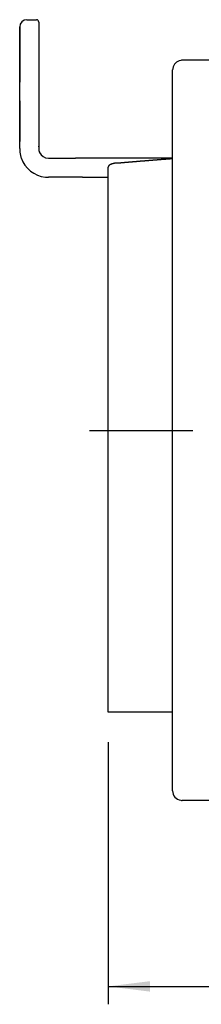
# Model space of a CAD drawing. Extents: x 0 to 420, y 0 to 297.
# Drawn here: x 129 to 145, y 161 to 243 of the extents above; entities that cross this region are included whole.
import ezdxf

# ---------------------------------------------------------------- set-up
doc = ezdxf.new("R2010")
doc.units = 0
doc.header["$LTSCALE"] = 23.1
doc.linetypes.add('CENTER', pattern=[0.6, 0.375, -0.075, 0.075, -0.075])
doc.layers.get('0').update_dxf_attribs({"linetype": 'CONTINUOUS'})
doc.layers.add('DEFAULT_1', color=7, linetype='CENTER')
doc.layers.add('ZEICHNUNGSBEMAßUNGEN', color=7, linetype='CONTINUOUS')

# ---------------------------------------------------------------- blocks, each defined once
blk = doc.blocks.new('_FILLED')
at = {"color": 0, "linetype": 'BYBLOCK'}
blk.add_solid([(0, 0), (-1, 0.125), (-1, -0.125)], dxfattribs=at)

msp = doc.modelspace()

# ---------------------------------------------------------------- linework, layer by layer
at = {"color": 7, "linetype": 'CONTINUOUS'}
for p, q in [((129.436601, 242.550642), (129.436601, 242.550642)), ((129.436601, 242.507999), (129.436601, 242.550642)), ((129.436601, 242.51971), (129.436601, 242.508544)), ((129.436601, 242.508544), (129.436601, 241.650642)), ((129.436601, 241.650642), (129.436601, 242.507999)), ((130.036601, 243.150642), (130.836601, 243.150642)), ((131.036601, 242.950642), (131.036601, 242.906195)), ((131.036601, 242.919072), (131.036601, 242.907676)), ((131.036601, 242.907676), (131.036601, 241.423357)), ((131.036601, 242.906195), (131.036601, 241.423357)), ((129.436601, 241.650642), (129.436601, 241.400642)), ((129.436601, 241.400642), (129.436601, 241.650642)), ((129.436601, 241.400642), (129.436601, 241.150601)), ((129.436601, 241.150601), (129.436601, 241.400642)), ((129.436601, 241.150601), (129.436601, 241.054212)), ((129.436601, 241.054212), (129.436601, 241.150601)), ((129.436601, 241.054212), (129.436601, 237.916473)), ((129.436601, 237.916473), (129.436601, 241.054212)), ((131.036601, 241.423357), (131.036601, 237.916473)), ((131.036601, 241.423357), (131.036601, 237.916473)), ((146.25, 239.750642), (143.05, 239.750642)), ((142.25, 237.543307), (142.25, 238.950642)), ((142.25, 237.750417), (142.25, 238.950642)), ((129.436601, 236.350642), (129.436601, 237.916473)), ((129.436601, 236.350642), (129.436601, 237.916473)), ((131.036601, 237.916473), (131.036601, 236.350642)), ((131.036601, 237.916473), (131.036601, 236.350642)), ((142.25, 232.750642), (142.25, 237.750417)), ((142.25, 232.750642), (142.25, 237.543307)), ((129.436601, 236.018061), (129.436601, 236.350642)), ((129.436601, 236.350642), (129.436601, 236.017384)), ((129.436601, 235.933621), (129.436601, 236.018061)), ((129.436601, 236.017384), (129.436601, 235.933621)), ((129.436601, 235.422982), (129.436601, 235.933621)), ((129.436601, 235.933621), (129.436601, 235.422982)), ((131.036601, 236.350642), (131.036601, 232.550642)), ((131.036601, 236.350642), (131.036601, 232.550642)), ((129.436601, 235.367284), (129.436601, 235.422982)), ((129.436601, 235.422982), (129.436601, 235.363674)), ((129.436601, 233.550642), (129.436601, 235.367284)), ((129.436601, 235.363674), (129.436601, 233.550642)), ((129.436601, 233.522717), (129.436601, 233.550642)), ((129.436601, 233.550642), (129.436601, 233.523645)), ((129.436601, 233.523645), (129.436601, 232.950642)), ((129.436601, 232.950642), (129.436601, 233.522717)), ((129.436601, 232.350642), (129.436601, 232.950642)), ((142.25, 184.750642), (142.25, 232.750642)), ((142.25, 184.750642), (142.25, 232.750642)), ((131.036601, 232.550642), (131.036601, 232.350642)), ((131.836601, 231.550642), (132.470915, 231.550642)), ((131.836601, 231.550642), (132.470915, 231.550642)), ((132.470915, 231.550642), (132.895179, 231.550642)), ((132.895179, 231.550642), (134.119443, 231.550642)), ((132.895179, 231.550642), (134.119443, 231.550642)), ((142.25, 231.550642), (134.119443, 231.550642)), ((136.85, 229.550642), (136.85, 230.799686)), ((132.470915, 229.950642), (131.836601, 229.950642)), ((132.470915, 229.950642), (131.836601, 229.950642)), ((133.178022, 229.950642), (132.470915, 229.950642)), ((134.685129, 229.950642), (133.178022, 229.950642)), ((134.685129, 229.950642), (133.178022, 229.950642)), ((134.685129, 229.950642), (136.85, 229.950642)), ((136.85, 229.339386), (136.85, 229.550642)), ((136.85, 228.442089), (136.85, 229.339386)), ((136.85, 228.258589), (136.85, 228.442089)), ((136.85, 188.305806), (136.85, 228.258589)), ((136.85, 188.250879), (136.85, 188.305806)), ((136.85, 188.172982), (136.85, 188.250879)), ((136.85, 185.150642), (136.85, 188.172982)), ((142.25, 185.150642), (136.85, 185.150642)), ((142.25, 178.903071), (142.25, 184.750642)), ((142.25, 178.817612), (142.25, 184.750642)), ((142.25, 178.550642), (142.25, 178.903071)), ((142.25, 178.550642), (142.25, 178.817612)), ((146.25, 177.750642), (143.05, 177.750642)), ((146.25, 177.750642), (143.05, 177.750642))]:
    msp.add_line(p, q, dxfattribs=at)
at = {"color": 7}
for points in [[(137.591, 231.144, 0), (137.587, 231.144, 0), (137.583, 231.144, 0), (137.58, 231.143, 0), (137.576, 231.143, 0), (137.572, 231.143, 0), (137.568, 231.142, 0), (137.564, 231.142, 0), (137.56, 231.142, 0), (137.556, 231.141, 0), (137.553, 231.141, 0), (137.549, 231.14, 0), (137.545, 231.14, 0), (137.541, 231.14, 0), (137.537, 231.139, 0), (137.533, 231.139, 0), (137.529, 231.138, 0), (137.525, 231.138, 0), (137.522, 231.137, 0), (137.518, 231.137, 0), (137.514, 231.136, 0), (137.51, 231.136, 0), (137.506, 231.136, 0), (137.502, 231.135, 0), (137.498, 231.135, 0), (137.495, 231.134, 0), (137.491, 231.134, 0), (137.487, 231.133, 0), (137.483, 231.133, 0), (137.479, 231.132, 0), (137.475, 231.132, 0), (137.471, 231.131, 0), (137.468, 231.131, 0), (137.464, 231.13, 0), (137.46, 231.129, 0), (137.456, 231.129, 0), (137.452, 231.128, 0), (137.448, 231.128, 0), (137.445, 231.127, 0), (137.441, 231.127, 0), (137.437, 231.126, 0), (137.433, 231.126, 0), (137.429, 231.125, 0), (137.425, 231.124, 0), (137.421, 231.124, 0), (137.418, 231.123, 0), (137.414, 231.123, 0), (137.41, 231.122, 0), (137.406, 231.121, 0), (137.402, 231.121, 0), (137.398, 231.12, 0), (137.395, 231.119, 0), (137.391, 231.119, 0), (137.387, 231.118, 0), (137.383, 231.117, 0), (137.379, 231.117, 0), (137.375, 231.116, 0), (137.372, 231.115, 0), (137.368, 231.114, 0), (137.364, 231.114, 0), (137.36, 231.113, 0), (137.356, 231.112, 0), (137.353, 231.112, 0), (137.349, 231.111, 0), (137.345, 231.11, 0), (137.341, 231.109, 0), (137.337, 231.109, 0), (137.334, 231.108, 0), (137.33, 231.107, 0), (137.326, 231.106, 0), (137.322, 231.105, 0), (137.318, 231.105, 0), (137.315, 231.104, 0), (137.311, 231.103, 0), (137.307, 231.102, 0), (137.303, 231.101, 0), (137.299, 231.1, 0), (137.296, 231.1, 0), (137.292, 231.099, 0), (137.288, 231.098, 0), (137.284, 231.097, 0), (137.28, 231.096, 0), (137.277, 231.095, 0), (137.273, 231.094, 0), (137.269, 231.093, 0), (137.265, 231.092, 0), (137.262, 231.091, 0), (137.258, 231.09, 0), (137.254, 231.089, 0), (137.25, 231.089, 0), (137.246, 231.088, 0), (137.243, 231.087, 0), (137.239, 231.086, 0), (137.235, 231.085, 0), (137.231, 231.084, 0), (137.228, 231.083, 0), (137.224, 231.081, 0), (137.22, 231.08, 0), (137.217, 231.079, 0), (137.213, 231.078, 0), (137.209, 231.077, 0), (137.205, 231.076, 0), (137.202, 231.075, 0), (137.198, 231.074, 0), (137.194, 231.073, 0), (137.19, 231.072, 0), (137.187, 231.071, 0), (137.183, 231.069, 0), (137.179, 231.068, 0), (137.176, 231.067, 0), (137.172, 231.066, 0), (137.168, 231.065, 0), (137.164, 231.064, 0), (137.161, 231.062, 0), (137.157, 231.061, 0), (137.153, 231.06, 0), (137.15, 231.059, 0), (137.146, 231.057, 0), (137.142, 231.056, 0), (137.139, 231.055, 0), (137.135, 231.054, 0), (137.131, 231.052, 0), (137.128, 231.051, 0), (137.124, 231.05, 0), (137.12, 231.048, 0), (137.117, 231.047, 0), (137.113, 231.046, 0), (137.109, 231.044, 0), (137.106, 231.043, 0), (137.102, 231.041, 0), (137.099, 231.04, 0), (137.095, 231.039, 0), (137.091, 231.037, 0), (137.088, 231.036, 0), (137.084, 231.034, 0), (137.08, 231.033, 0), (137.077, 231.031, 0), (137.073, 231.03, 0), (137.07, 231.028, 0), (137.066, 231.027, 0), (137.063, 231.025, 0), (137.059, 231.024, 0), (137.055, 231.022, 0), (137.052, 231.02, 0), (137.048, 231.019, 0), (137.045, 231.017, 0), (137.041, 231.016, 0), (137.038, 231.014, 0), (137.034, 231.012, 0), (137.031, 231.011, 0), (137.027, 231.009, 0), (137.023, 231.007, 0), (137.02, 231.005, 0), (137.016, 231.004, 0), (137.013, 231.002, 0), (137.01, 231, 0), (137.006, 230.998, 0), (137.003, 230.996, 0), (136.999, 230.994, 0), (136.996, 230.992, 0), (136.992, 230.991, 0), (136.989, 230.989, 0), (136.986, 230.987, 0), (136.982, 230.985, 0), (136.979, 230.983, 0), (136.976, 230.98, 0), (136.973, 230.978, 0), (136.969, 230.976, 0), (136.966, 230.974, 0), (136.963, 230.972, 0), (136.96, 230.97, 0), (136.956, 230.967, 0), (136.953, 230.965, 0), (136.95, 230.963, 0), (136.947, 230.96, 0), (136.944, 230.958, 0), (136.941, 230.956, 0), (136.938, 230.953, 0), (136.935, 230.951, 0), (136.932, 230.948, 0), (136.929, 230.945, 0), (136.926, 230.943, 0), (136.923, 230.94, 0), (136.92, 230.937, 0), (136.917, 230.935, 0), (136.915, 230.932, 0), (136.912, 230.929, 0), (136.909, 230.926, 0), (136.906, 230.923, 0), (136.904, 230.92, 0), (136.901, 230.917, 0), (136.898, 230.914, 0), (136.896, 230.911, 0), (136.893, 230.908, 0), (136.891, 230.905, 0), (136.888, 230.902, 0), (136.886, 230.898, 0), (136.884, 230.895, 0), (136.881, 230.892, 0), (136.879, 230.888, 0), (136.877, 230.885, 0), (136.875, 230.881, 0), (136.873, 230.878, 0), (136.871, 230.874, 0), (136.869, 230.871, 0), (136.867, 230.867, 0), (136.866, 230.864, 0), (136.864, 230.86, 0), (136.862, 230.857, 0), (136.861, 230.853, 0), (136.859, 230.849, 0), (136.858, 230.845, 0), (136.857, 230.842, 0), (136.856, 230.838, 0), (136.855, 230.834, 0), (136.854, 230.83, 0), (136.853, 230.827, 0), (136.852, 230.823, 0), (136.851, 230.819, 0), (136.851, 230.815, 0), (136.851, 230.811, 0), (136.85, 230.807, 0), (136.85, 230.804, 0), (136.85, 230.8, 0)], [(137.591, 231.144, 0), (137.616, 231.147, 0), (137.64, 231.149, 0), (137.664, 231.151, 0), (137.689, 231.153, 0), (137.713, 231.155, 0), (137.737, 231.157, 0), (137.762, 231.16, 0), (137.786, 231.162, 0), (137.811, 231.164, 0), (137.835, 231.166, 0), (137.859, 231.168, 0), (137.884, 231.17, 0), (137.908, 231.173, 0), (137.932, 231.175, 0), (137.957, 231.177, 0), (137.981, 231.179, 0), (138.006, 231.181, 0), (138.03, 231.183, 0), (138.054, 231.185, 0), (138.079, 231.187, 0), (138.103, 231.19, 0), (138.127, 231.192, 0), (138.152, 231.194, 0), (138.176, 231.196, 0), (138.201, 231.198, 0), (138.225, 231.2, 0), (138.249, 231.202, 0), (138.274, 231.204, 0), (138.298, 231.207, 0), (138.323, 231.209, 0), (138.347, 231.211, 0), (138.371, 231.213, 0), (138.396, 231.215, 0), (138.42, 231.217, 0), (138.444, 231.219, 0), (138.469, 231.221, 0), (138.493, 231.223, 0), (138.518, 231.225, 0), (138.542, 231.228, 0), (138.566, 231.23, 0), (138.591, 231.232, 0), (138.615, 231.234, 0), (138.639, 231.236, 0), (138.664, 231.238, 0), (138.688, 231.24, 0), (138.713, 231.242, 0), (138.737, 231.244, 0), (138.761, 231.246, 0), (138.786, 231.248, 0), (138.81, 231.25, 0), (138.835, 231.253, 0), (138.859, 231.255, 0), (138.883, 231.257, 0), (138.908, 231.259, 0), (138.932, 231.261, 0), (138.956, 231.263, 0), (138.981, 231.265, 0), (139.005, 231.267, 0), (139.03, 231.269, 0), (139.054, 231.271, 0), (139.078, 231.273, 0), (139.103, 231.275, 0), (139.127, 231.277, 0), (139.152, 231.279, 0), (139.176, 231.281, 0), (139.2, 231.283, 0), (139.225, 231.285, 0), (139.249, 231.287, 0), (139.274, 231.289, 0), (139.298, 231.291, 0), (139.322, 231.293, 0), (139.347, 231.295, 0), (139.371, 231.297, 0), (139.395, 231.299, 0), (139.42, 231.302, 0), (139.444, 231.304, 0), (139.469, 231.306, 0), (139.493, 231.308, 0), (139.517, 231.31, 0), (139.542, 231.312, 0), (139.566, 231.314, 0), (139.591, 231.316, 0), (139.615, 231.318, 0), (139.639, 231.32, 0), (139.664, 231.322, 0), (139.688, 231.324, 0), (139.713, 231.326, 0), (139.737, 231.328, 0), (139.761, 231.33, 0), (139.786, 231.332, 0), (139.81, 231.334, 0), (139.834, 231.335, 0), (139.859, 231.337, 0), (139.883, 231.339, 0), (139.908, 231.341, 0), (139.932, 231.343, 0), (139.956, 231.345, 0), (139.981, 231.347, 0), (140.005, 231.349, 0), (140.03, 231.351, 0), (140.054, 231.353, 0), (140.078, 231.355, 0), (140.103, 231.357, 0), (140.127, 231.359, 0), (140.152, 231.361, 0), (140.176, 231.363, 0), (140.2, 231.365, 0), (140.225, 231.367, 0), (140.249, 231.369, 0), (140.274, 231.371, 0), (140.298, 231.373, 0), (140.322, 231.375, 0), (140.347, 231.377, 0), (140.371, 231.379, 0), (140.396, 231.381, 0), (140.42, 231.382, 0), (140.444, 231.384, 0), (140.469, 231.386, 0), (140.493, 231.388, 0), (140.517, 231.39, 0), (140.542, 231.392, 0), (140.566, 231.394, 0), (140.591, 231.396, 0), (140.615, 231.398, 0), (140.639, 231.4, 0), (140.664, 231.402, 0), (140.688, 231.404, 0), (140.713, 231.405, 0), (140.737, 231.407, 0), (140.761, 231.409, 0), (140.786, 231.411, 0), (140.81, 231.413, 0), (140.835, 231.415, 0), (140.859, 231.417, 0), (140.883, 231.419, 0), (140.908, 231.421, 0), (140.932, 231.423, 0), (140.957, 231.424, 0), (140.981, 231.426, 0), (141.005, 231.428, 0), (141.03, 231.43, 0), (141.054, 231.432, 0), (141.079, 231.434, 0), (141.103, 231.436, 0), (141.127, 231.438, 0), (141.152, 231.44, 0), (141.176, 231.441, 0), (141.201, 231.443, 0), (141.225, 231.445, 0), (141.249, 231.447, 0), (141.274, 231.449, 0), (141.298, 231.451, 0), (141.323, 231.453, 0), (141.347, 231.454, 0), (141.371, 231.456, 0), (141.396, 231.458, 0), (141.42, 231.46, 0), (141.445, 231.462, 0), (141.469, 231.464, 0), (141.493, 231.466, 0), (141.518, 231.467, 0), (141.542, 231.469, 0), (141.567, 231.471, 0), (141.591, 231.473, 0), (141.615, 231.475, 0), (141.64, 231.477, 0), (141.664, 231.478, 0), (141.689, 231.48, 0), (141.713, 231.482, 0), (141.737, 231.484, 0), (141.762, 231.486, 0), (141.786, 231.487, 0), (141.811, 231.489, 0), (141.835, 231.491, 0), (141.86, 231.493, 0), (141.884, 231.495, 0), (141.908, 231.497, 0), (141.933, 231.498, 0), (141.957, 231.5, 0), (141.982, 231.502, 0), (142.006, 231.504, 0), (142.03, 231.506, 0), (142.055, 231.507, 0), (142.079, 231.509, 0), (142.104, 231.511, 0), (142.128, 231.513, 0), (142.152, 231.515, 0), (142.177, 231.516, 0), (142.201, 231.518, 0), (142.226, 231.52, 0), (142.25, 231.522, 0)]]:
    msp.add_polyline3d(points, dxfattribs=at)
at = {"color": 7, "linetype": 'CONTINUOUS'}
for centre, radius, start, end in [((130.036601, 242.550642), 0.6, 90, 180), ((130.836601, 242.950642), 0.2, 0, 90), ((143.05, 238.950642), 0.8, 99.000018, 171.000165), ((143.05, 238.950642), 0.8, 99.000018, 171.000166), ((143.05, 238.950642), 0.8, 90, 99.000018), ((143.05, 238.950642), 0.8, 90, 99.000018), ((143.05, 238.950642), 0.8, 171.000165, 180), ((143.05, 238.950642), 0.8, 171.000166, 180), ((131.836601, 232.350642), 2.4, 180, 182.724008), ((131.836601, 232.350642), 2.4, 182.724008, 183.332022), ((131.836601, 232.350642), 2.4, 183.332022, 186.116288), ((131.836601, 232.350642), 2.4, 186.116288, 186.596427), ((131.836601, 232.350642), 2.4, 186.596427, 189.036978), ((131.836601, 232.350642), 2.4, 189.036978, 189.831196), ((131.836601, 232.350642), 2.4, 189.831196, 192.839588), ((131.836601, 232.350642), 2.4, 192.839588, 198.851407), ((131.836601, 232.350642), 2.4, 192.839588, 198.852596), ((131.836601, 232.350642), 2.4, 192.839588, 198.852596), ((130.836601, 232.550642), 0.2, 348.750104, 0), ((130.836601, 232.550642), 0.2, 348.750105, 0), ((131.836601, 232.350642), 0.8, 180, 203.578178), ((131.836601, 232.350642), 0.8, 181.853018, 200.560369), ((131.836601, 232.350642), 0.8, 203.578178, 270), ((131.836601, 232.350642), 2.4, 198.851407, 263.987319), ((131.836601, 232.350642), 2.4, 198.852596, 263.985909), ((131.836601, 232.350642), 2.4, 198.852596, 263.985909), ((131.836601, 232.350642), 2.4, 263.985909, 270), ((131.836601, 232.350642), 2.4, 263.985909, 270), ((131.836601, 232.350642), 2.4, 263.987319, 270), ((143.05, 178.550642), 0.8, 180, 260.999968), ((143.05, 178.550642), 0.8, 180, 260.999968), ((143.05, 178.550642), 0.8, 260.999968, 270), ((143.05, 178.550642), 0.8, 260.999968, 270)]:
    msp.add_arc(centre, radius, start, end, dxfattribs=at)
at = {"layer": 'DEFAULT_1', "color": 7, "linetype": 'CENTER'}
msp.add_line((135.280573, 208.750642), (292.529548, 208.750642), dxfattribs=at)
at = {"layer": 'ZEICHNUNGSBEMAßUNGEN', "color": 2, "linetype": 'CONTINUOUS'}
for p, q in [((136.85, 182.61737), (136.85, 160.66925)), ((136.85, 162.16925), (213.55, 162.16925))]:
    msp.add_line(p, q, dxfattribs=at)

# ---------------------------------------------------------------- block references
at = {"layer": 'ZEICHNUNGSBEMAßUNGEN', "color": 2, "linetype": 'CONTINUOUS', "xscale": 3.5, "yscale": 3.5, "zscale": 3.5, "rotation": 180}
msp.add_blockref('_FILLED', (136.85, 162.16925), dxfattribs=at)

doc.saveas('drawing.dxf')
